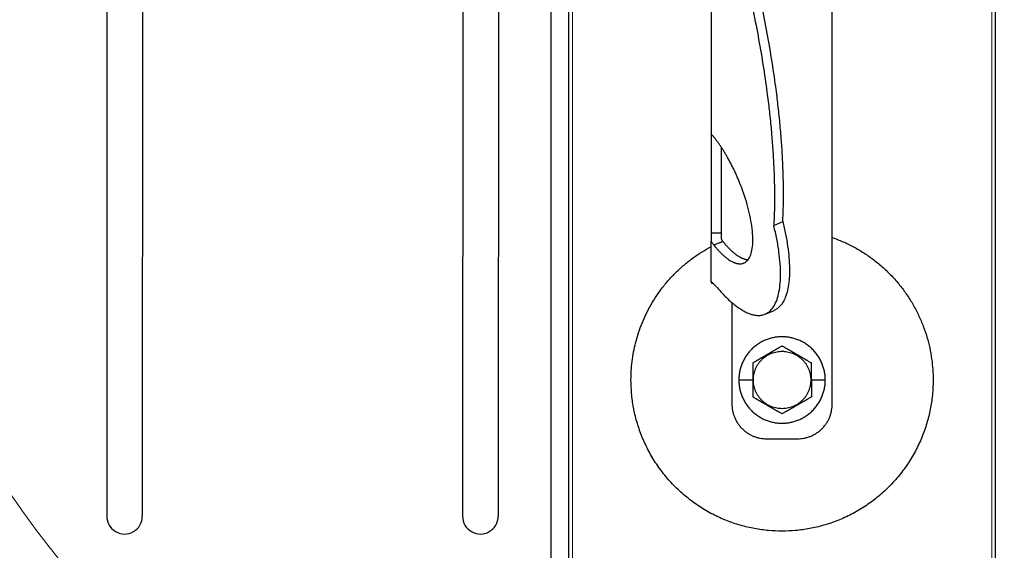
# Model space of a CAD drawing. Units: millimetres. Extents: x -19674 to 48855, y -21845 to -17013.
# Drawn here: x 31190 to 31273, y -21633 to -21588 of the extents above; entities that cross this region are included whole.
import ezdxf

# ---------------------------------------------------------------- set-up
doc = ezdxf.new("R2010")
doc.units = ezdxf.units.MM
doc.linetypes.add('AM_DIN_G_W050', pattern=[13.75, 9.75, -1.5, 1, -1.5])
for name, color, linetype, lineweight, true_color in [('01_PREFA-Dachprodukt', 12, 'Continuous', 25, 0xe1000f), ('02_Kantteile', 11, 'Continuous', 25, 0xff7f7f), ('02_Zubehör_sonstiges', 11, 'Continuous', 25, 0xff7f7f), ('06_Holz', 252, 'Continuous', 15, 0x8296a0), ('08_Bemassung', 251, 'Continuous', 5, 0x505f69)]:
    doc.layers.add(name, color=color, linetype=linetype, lineweight=lineweight, true_color=true_color)

# ---------------------------------------------------------------- blocks, each defined once
blk = doc.blocks.new('A$C35961D2A')
at = {"layer": '02_Zubehör_sonstiges'}
for p, q in [((-29.2, -7), (-29.2, 173)), ((-64.2, 152.05), (-64.2, 71.05)), ((-64.2, 70.98), (-64.2, 42.5)), ((-64.12, 70.98), (-64.2, 70.98)), ((-61.2, 42.5), (-61.2, 67.18)), ((-46.08, 44.7), (-43.48, 45.78)), ((-64.2, 42.5), (-61.2, 42.5)), ((-64.2, 28.4), (-64.2, 40.13)), ((-63.47, 39.05), (-60.83, 40.08)), ((-60.8, 40.03), (-63.39, 38.95)), ((-58.2, 22.22), (-58.2, -7)), ((-48.63, 19.03), (-46.03, 20.11)), ((-56.2, 0), (-52.2, 0)), ((-52.2, 0), (-52, 0)), ((-35.4, 0), (-35.2, 0)), ((-35.2, 0), (-31.2, 0)), ((-48.2, -17), (-39.2, -17))]:
    blk.add_line(p, q, dxfattribs=at)
for points, weights in [([(-43.48, 45.78), (-41.33, 89.83), (-61.2, 152.4)], [0.858554775084, 0.835415401092, 0.919332509115]), ([(-63.4, 150.05), (-43.96, 88.24), (-46.08, 44.7)], [0.917470880093, 0.835673906802, 0.858554775084]), ([(-43.48, 45.78), (-38.04, 23.43), (-46.03, 20.11)], [0.882373235688, 0.788587487246, 1]), ([(-53.61, 34.69), (-56.73, 34.97), (-60.8, 40.03)], [0.936513758728, 0.841733733879, 0.85523737884]), ([(-29.2, 41.22), (0, 30.95), (0, 0)], [0.897687946879, 0.773158389967, 1]), ([(-87.4, 0), (-87.4, 26.27), (-64.2, 38.59)], [1, 0.800639980973, 0.872671818319]), ([(-58.2, -7), (-58.2, -17), (-48.2, -17)], [1, 0.707106781187, 1]), ([(-39.2, -17), (-29.2, -17), (-29.2, -7)], [1, 0.707106781187, 1])]:
    blk.add_rational_spline(points, weights, degree=2, dxfattribs=at)
for points, knots in [([(-64.2, 71.36), (-64.2, 71.36), (-64.2, 71.35), (-64.2, 71.34), (-64.2, 71.33), (-64.2, 71.29), (-64.2, 71.27), (-64.2, 71.24)], [0.0141415885, 0.0141415885, 0.0141415885, 0.0141415885, 0.0141797306, 0.0141797306, 0.0143547069, 0.0143547069, 0.0146285293, 0.0146285293, 0.0146285293, 0.0146285293]), ([(-64.2, 71.05), (-64.14, 71), (-64.08, 70.95), (-63.96, 70.85), (-63.9, 70.79), (-63.78, 70.67), (-63.72, 70.6), (-63.59, 70.46), (-63.53, 70.39), (-63.47, 70.31)], [0.001362202, 0.001362202, 0.001362202, 0.001362202, 0.001726746, 0.001726746, 0.002096634, 0.002096634, 0.002469662, 0.002469662, 0.002844108, 0.002844108, 0.002844108, 0.002844108]), ([(-64.2, 42.5), (-64.2, 42.38), (-64.2, 42.22), (-64.2, 41.97), (-64.2, 41.88), (-64.2, 41.69), (-64.2, 41.58), (-64.2, 41.46), (-64.2, 41.43), (-64.2, 41.38), (-64.2, 41.35), (-64.2, 41.27), (-64.2, 41.22), (-64.2, 41.11), (-64.2, 41.05), (-64.2, 40.94), (-64.2, 40.88), (-64.2, 40.71), (-64.2, 40.59), (-64.2, 40.36), (-64.2, 40.24), (-64.2, 40.13)], [0.012531577, 0.012531577, 0.012531577, 0.012531577, 0.013086568, 0.013086568, 0.013377405, 0.013377405, 0.013683766, 0.013683766, 0.013763357, 0.013763357, 0.013844138, 0.013844138, 0.014009023, 0.014009023, 0.014178996, 0.014178996, 0.014353774, 0.014353774, 0.014719086, 0.014719086, 0.01510508, 0.01510508, 0.01510508, 0.01510508]), ([(-64.2, 40.13), (-64.14, 40.03), (-64.08, 39.93), (-63.96, 39.74), (-63.9, 39.65), (-63.78, 39.46), (-63.72, 39.38), (-63.59, 39.21), (-63.53, 39.13), (-63.47, 39.05)], [0, 0, 0, 0, 0.000372389, 0.000372389, 0.000746158, 0.000746158, 0.001118391, 0.001118391, 0.001477748, 0.001477748, 0.001477748, 0.001477748]), ([(-61.2, 40.71), (-61.2, 40.78), (-61.2, 40.86), (-61.2, 41.01), (-61.2, 41.09), (-61.2, 41.25), (-61.2, 41.33), (-61.2, 41.48), (-61.2, 41.56), (-61.2, 41.72), (-61.2, 41.8), (-61.2, 41.95), (-61.2, 42.02), (-61.2, 42.24), (-61.2, 42.38), (-61.2, 42.5)], [0, 0, 0, 0, 0.000227279, 0.000227279, 0.000459877, 0.000459877, 0.000699303, 0.000699303, 0.000946, 0.000946, 0.001199611, 0.001199611, 0.001459024, 0.001459024, 0.001987586, 0.001987586, 0.001987586, 0.001987586]), ([(-60.83, 40.08), (-60.87, 40.12), (-60.9, 40.16), (-60.96, 40.25), (-60.99, 40.3), (-61.05, 40.41), (-61.08, 40.46), (-61.14, 40.58), (-61.17, 40.64), (-61.2, 40.71)], [0.0087613055, 0.0087613055, 0.0087613055, 0.0087613055, 0.0089531212, 0.0089531212, 0.0091507442, 0.0091507442, 0.0093492278, 0.0093492278, 0.0095477114, 0.0095477114, 0.0095477114, 0.0095477114]), ([(-64.2, 28.92), (-64.2, 28.92), (-64.2, 28.92), (-64.2, 28.94), (-64.2, 28.95), (-64.2, 28.98), (-64.2, 29), (-64.2, 29.05), (-64.2, 29.09), (-64.2, 29.13), (-64.2, 29.13), (-64.2, 29.13)], [-0.0005739069, -0.0005739069, -0.0005739069, -0.0005739069, -0.0005543439, -0.0005543439, -0.0004799025, -0.0004799025, -0.0003321765, -0.0003321765, -0.0000340773, -0.0000340773, -0.0000250166, -0.0000250166, -0.0000250166, -0.0000250166]), ([(-62.72, 27.02), (-62.85, 27.15), (-62.98, 27.28), (-63.18, 27.47), (-63.24, 27.53), (-63.33, 27.61), (-63.34, 27.63), (-63.37, 27.65), (-63.38, 27.66), (-63.39, 27.68), (-63.4, 27.68), (-63.43, 27.71), (-63.44, 27.72), (-63.47, 27.75), (-63.48, 27.76), (-63.49, 27.77), (-63.5, 27.78), (-63.54, 27.82), (-63.57, 27.85), (-63.64, 27.91), (-63.67, 27.94), (-63.73, 27.99), (-63.76, 28.02), (-63.82, 28.07), (-63.85, 28.1), (-63.93, 28.18), (-63.99, 28.22), (-64.1, 28.32), (-64.15, 28.36), (-64.2, 28.4)], [0.000337036, 0.000337036, 0.000337036, 0.000337036, 0.001142149, 0.001142149, 0.001544309, 0.001544309, 0.001644821, 0.001644821, 0.001695111, 0.001695111, 0.001745417, 0.001745417, 0.001845978, 0.001845978, 0.001896005, 0.001896005, 0.001945386, 0.001945386, 0.002143985, 0.002143985, 0.002335588, 0.002335588, 0.002520969, 0.002520969, 0.002704458, 0.002704458, 0.003049616, 0.003049616, 0.003371065, 0.003371065, 0.003371065, 0.003371065]), ([(-64.2, 28.4), (-64.2, 28.39), (-64.2, 28.38), (-64.2, 28.34), (-64.2, 28.31), (-64.2, 28.26), (-64.2, 28.24), (-64.2, 28.19), (-64.2, 28.17), (-64.2, 28.12), (-64.2, 28.1), (-64.2, 28.08)], [0.066369177, 0.066369177, 0.066369177, 0.066369177, 0.066554276, 0.066554276, 0.066890326, 0.066890326, 0.067215376, 0.067215376, 0.067531036, 0.067531036, 0.06783996, 0.06783996, 0.06783996, 0.06783996]), ([(-64.2, 28.08), (-64.07, 28.05), (-63.95, 28.02), (-63.78, 27.98), (-63.73, 27.97), (-63.69, 27.96)], [-0.0503587348, -0.0503587348, -0.0503587348, -0.0503587348, -0.0499627727, -0.0499627727, -0.0498271355, -0.0498271355, -0.0498271355, -0.0498271355]), ([(-43.7, 9.81), (-43.8, 9.76), (-43.9, 9.7), (-44.12, 9.57), (-44.22, 9.51), (-44.45, 9.38), (-44.57, 9.31), (-44.72, 9.23), (-44.75, 9.21), (-44.8, 9.18), (-44.81, 9.17), (-44.84, 9.15), (-44.86, 9.14), (-44.94, 9.1), (-45.01, 9.06), (-45.14, 8.98), (-45.21, 8.94), (-45.36, 8.86), (-45.43, 8.81), (-45.59, 8.72), (-45.67, 8.68), (-45.8, 8.6), (-45.84, 8.58), (-45.89, 8.55), (-45.91, 8.54), (-45.93, 8.53), (-45.94, 8.52), (-45.98, 8.5), (-46, 8.49), (-46.07, 8.45), (-46.12, 8.42), (-46.22, 8.36), (-46.28, 8.33), (-46.36, 8.28), (-46.39, 8.26), (-46.43, 8.24), (-46.44, 8.23), (-46.47, 8.21), (-46.49, 8.2), (-46.57, 8.16), (-46.63, 8.12), (-46.77, 8.04), (-46.84, 8), (-46.93, 7.95), (-46.94, 7.95), (-46.96, 7.93), (-46.97, 7.93), (-47, 7.91), (-47.02, 7.9), (-47.08, 7.86), (-47.13, 7.83), (-47.22, 7.78), (-47.27, 7.75), (-47.38, 7.69), (-47.44, 7.65), (-47.53, 7.6), (-47.57, 7.58), (-47.63, 7.55), (-47.66, 7.53), (-47.77, 7.47), (-47.84, 7.42), (-47.93, 7.37), (-47.94, 7.37), (-47.96, 7.36), (-47.97, 7.35), (-48, 7.33), (-48.02, 7.32), (-48.08, 7.29), (-48.11, 7.27), (-48.18, 7.23), (-48.22, 7.21), (-48.28, 7.17), (-48.32, 7.15), (-48.38, 7.11), (-48.41, 7.1), (-48.46, 7.07), (-48.47, 7.06), (-48.5, 7.04), (-48.52, 7.03), (-48.59, 6.99), (-48.64, 6.96), (-48.74, 6.91), (-48.78, 6.88), (-48.85, 6.84), (-48.87, 6.83), (-48.91, 6.8), (-48.94, 6.79), (-49.03, 6.74), (-49.11, 6.69), (-49.25, 6.61), (-49.31, 6.57), (-49.44, 6.5), (-49.5, 6.47), (-49.61, 6.4), (-49.66, 6.37), (-49.77, 6.31), (-49.82, 6.28), (-49.89, 6.24), (-49.91, 6.23), (-49.95, 6.21), (-49.96, 6.2), (-49.98, 6.19), (-49.99, 6.18), (-50.05, 6.15), (-50.09, 6.12), (-50.22, 6.05), (-50.3, 6), (-50.46, 5.91), (-50.54, 5.87), (-50.68, 5.78), (-50.75, 5.74), (-50.89, 5.66), (-50.95, 5.63), (-51.04, 5.58), (-51.05, 5.57), (-51.08, 5.55), (-51.1, 5.54), (-51.15, 5.52), (-51.18, 5.5), (-51.33, 5.41), (-51.45, 5.34), (-51.67, 5.21), (-51.78, 5.15), (-51.99, 5.03), (-52.1, 4.97), (-52.2, 4.91)], [-2.242222, -2.242222, -2.242222, -2.242222, -2.185318, -2.185318, -2.125504, -2.125504, -2.061731, -2.061731, -2.045044, -2.045044, -2.036577, -2.036577, -2.028025, -2.028025, -1.992998, -1.992998, -1.956189, -1.956189, -1.916882, -1.916882, -1.874326, -1.874326, -1.851588, -1.851588, -1.845735, -1.845735, -1.839811, -1.839811, -1.827741, -1.827741, -1.80238, -1.80238, -1.775146, -1.775146, -1.760671, -1.760671, -1.75319, -1.75319, -1.74556, -1.74556, -1.713117, -1.713117, -1.676055, -1.676055, -1.670993, -1.670993, -1.665833, -1.665833, -1.655326, -1.655326, -1.632974, -1.632974, -1.607614, -1.607614, -1.577968, -1.577968, -1.562417, -1.562417, -1.546245, -1.546245, -1.509297, -1.509297, -1.504042, -1.504042, -1.498758, -1.498758, -1.488678, -1.488678, -1.470176, -1.470176, -1.453317, -1.453317, -1.437414, -1.437414, -1.421778, -1.421778, -1.41407, -1.41407, -1.406698, -1.406698, -1.380101, -1.380101, -1.356974, -1.356974, -1.346228, -1.346228, -1.335778, -1.335778, -1.297777, -1.297777, -1.264742, -1.264742, -1.234732, -1.234732, -1.20715, -1.20715, -1.181523, -1.181523, -1.169337, -1.169337, -1.163358, -1.163358, -1.157451, -1.157451, -1.134506, -1.134506, -1.091598, -1.091598, -1.052036, -1.052036, -1.01505, -1.01505, -0.979881, -0.979881, -0.971291, -0.971291, -0.962787, -0.962787, -0.946029, -0.946029, -0.882006, -0.882006, -0.822011, -0.822011, -0.764969, -0.764969, -0.764969, -0.764969]), ([(-35.2, 4.91), (-35.3, 4.97), (-35.41, 5.03), (-35.62, 5.15), (-35.73, 5.21), (-35.95, 5.34), (-36.07, 5.41), (-36.22, 5.5), (-36.25, 5.52), (-36.3, 5.54), (-36.32, 5.55), (-36.35, 5.57), (-36.36, 5.58), (-36.45, 5.63), (-36.51, 5.66), (-36.65, 5.74), (-36.72, 5.78), (-36.86, 5.87), (-36.94, 5.91), (-37.1, 6), (-37.18, 6.05), (-37.31, 6.12), (-37.35, 6.15), (-37.41, 6.18), (-37.42, 6.19), (-37.44, 6.2), (-37.45, 6.21), (-37.49, 6.23), (-37.51, 6.24), (-37.58, 6.28), (-37.63, 6.31), (-37.74, 6.37), (-37.79, 6.4), (-37.9, 6.47), (-37.96, 6.5), (-38.09, 6.57), (-38.15, 6.61), (-38.29, 6.69), (-38.37, 6.74), (-38.47, 6.79), (-38.49, 6.8), (-38.53, 6.83), (-38.55, 6.84), (-38.62, 6.88), (-38.66, 6.91), (-38.76, 6.96), (-38.82, 6.99), (-38.88, 7.03), (-38.9, 7.04), (-38.93, 7.06), (-38.94, 7.07), (-38.99, 7.1), (-39.02, 7.11), (-39.09, 7.15), (-39.12, 7.17), (-39.18, 7.21), (-39.22, 7.23), (-39.29, 7.27), (-39.33, 7.29), (-39.38, 7.32), (-39.4, 7.33), (-39.43, 7.35), (-39.44, 7.36), (-39.47, 7.37), (-39.48, 7.38), (-39.56, 7.42), (-39.63, 7.47), (-39.74, 7.53), (-39.77, 7.55), (-39.84, 7.58), (-39.87, 7.6), (-39.96, 7.65), (-40.02, 7.69), (-40.13, 7.75), (-40.18, 7.78), (-40.27, 7.84), (-40.32, 7.86), (-40.38, 7.9), (-40.4, 7.91), (-40.43, 7.93), (-40.44, 7.93), (-40.46, 7.95), (-40.47, 7.95), (-40.56, 8), (-40.63, 8.04), (-40.77, 8.12), (-40.83, 8.16), (-40.91, 8.2), (-40.93, 8.21), (-40.96, 8.23), (-40.97, 8.24), (-41.01, 8.26), (-41.04, 8.28), (-41.12, 8.33), (-41.18, 8.36), (-41.28, 8.42), (-41.33, 8.45), (-41.4, 8.49), (-41.42, 8.5), (-41.46, 8.52), (-41.47, 8.53), (-41.49, 8.54), (-41.51, 8.55), (-41.56, 8.58), (-41.6, 8.6), (-41.73, 8.68), (-41.81, 8.72), (-41.97, 8.81), (-42.04, 8.86), (-42.19, 8.94), (-42.26, 8.98), (-42.39, 9.06), (-42.46, 9.1), (-42.54, 9.14), (-42.56, 9.15), (-42.59, 9.17), (-42.6, 9.18), (-42.65, 9.21), (-42.68, 9.23), (-42.83, 9.31), (-42.95, 9.38), (-43.18, 9.51), (-43.28, 9.57), (-43.5, 9.7), (-43.6, 9.76), (-43.7, 9.81)], [-2.242222, -2.242222, -2.242222, -2.242222, -2.185188, -2.185188, -2.125202, -2.125202, -2.061183, -2.061183, -2.044425, -2.044425, -2.035922, -2.035922, -2.027333, -2.027333, -1.992166, -1.992166, -1.955177, -1.955177, -1.915611, -1.915611, -1.8727, -1.8727, -1.849754, -1.849754, -1.843846, -1.843846, -1.837866, -1.837866, -1.825679, -1.825679, -1.800038, -1.800038, -1.772439, -1.772439, -1.742409, -1.742409, -1.709349, -1.709349, -1.671313, -1.671313, -1.660854, -1.660854, -1.650098, -1.650098, -1.626943, -1.626943, -1.600304, -1.600304, -1.59292, -1.59292, -1.585198, -1.585198, -1.569554, -1.569554, -1.553633, -1.553633, -1.536745, -1.536745, -1.518201, -1.518201, -1.508095, -1.508095, -1.502799, -1.502799, -1.497552, -1.497552, -1.460689, -1.460689, -1.444541, -1.444541, -1.429003, -1.429003, -1.399398, -1.399398, -1.374076, -1.374076, -1.35175, -1.35175, -1.341251, -1.341251, -1.336096, -1.336096, -1.331039, -1.331039, -1.29401, -1.29401, -1.261592, -1.261592, -1.253966, -1.253966, -1.246491, -1.246491, -1.232025, -1.232025, -1.204807, -1.204807, -1.17946, -1.17946, -1.167392, -1.167392, -1.161468, -1.161468, -1.155616, -1.155616, -1.13288, -1.13288, -1.090327, -1.090327, -1.051024, -1.051024, -1.014217, -1.014217, -0.979189, -0.979189, -0.970636, -0.970636, -0.962168, -0.962168, -0.945481, -0.945481, -0.881704, -0.881704, -0.821881, -0.821881, -0.764969, -0.764969, -0.764969, -0.764969]), ([(-52.2, 4.91), (-52.2, 4.79), (-52.2, 4.67), (-52.2, 4.42), (-52.2, 4.3), (-52.2, 4.03), (-52.2, 3.89), (-52.2, 3.72), (-52.2, 3.68), (-52.2, 3.63), (-52.2, 3.61), (-52.2, 3.57), (-52.2, 3.55), (-52.2, 3.46), (-52.2, 3.38), (-52.2, 3.22), (-52.2, 3.14), (-52.2, 2.97), (-52.2, 2.88), (-52.2, 2.7), (-52.2, 2.6), (-52.2, 2.48), (-52.2, 2.45), (-52.2, 2.42), (-52.2, 2.4), (-52.2, 2.38), (-52.2, 2.36), (-52.2, 2.3), (-52.2, 2.24), (-52.2, 2.13), (-52.2, 2.07), (-52.2, 1.95), (-52.2, 1.89), (-52.2, 1.81), (-52.2, 1.79), (-52.2, 1.76), (-52.2, 1.74), (-52.2, 1.69), (-52.2, 1.66), (-52.2, 1.55), (-52.2, 1.47), (-52.2, 1.36), (-52.2, 1.32), (-52.2, 1.24), (-52.2, 1.2), (-52.2, 1.12), (-52.2, 1.07), (-52.2, 0.98), (-52.2, 0.92), (-52.2, 0.74), (-52.2, 0.61), (-52.2, 0.32), (-52.2, 0.16), (-52.2, 0)], [-2.2422223, -2.2422223, -2.2422223, -2.2422223, -2.1847579, -2.1847579, -2.1242864, -2.1242864, -2.0597283, -2.0597283, -2.0428284, -2.0428284, -2.0342539, -2.0342539, -2.0256072, -2.0256072, -1.9901729, -1.9901729, -1.9527761, -1.9527761, -1.9127204, -1.9127204, -1.8694007, -1.8694007, -1.8579679, -1.8579679, -1.8521538, -1.8521538, -1.8462733, -1.8462733, -1.8220166, -1.8220166, -1.7962503, -1.7962503, -1.7685255, -1.7685255, -1.7612374, -1.7612374, -1.7538075, -1.7538075, -1.7385212, -1.7385212, -1.7054579, -1.7054579, -1.6892596, -1.6892596, -1.6719453, -1.6719453, -1.6521483, -1.6521483, -1.6290075, -1.6290075, -1.5728253, -1.5728253, -1.5035957, -1.5035957, -1.5035957, -1.5035957]), ([(-35.2, 0), (-35.2, 0.16), (-35.2, 0.32), (-35.2, 0.61), (-35.2, 0.74), (-35.2, 0.92), (-35.2, 0.97), (-35.2, 1.07), (-35.2, 1.12), (-35.2, 1.2), (-35.2, 1.24), (-35.2, 1.32), (-35.2, 1.36), (-35.2, 1.47), (-35.2, 1.55), (-35.2, 1.66), (-35.2, 1.69), (-35.2, 1.74), (-35.2, 1.76), (-35.2, 1.79), (-35.2, 1.81), (-35.2, 1.89), (-35.2, 1.95), (-35.2, 2.07), (-35.2, 2.13), (-35.2, 2.24), (-35.2, 2.3), (-35.2, 2.36), (-35.2, 2.38), (-35.2, 2.4), (-35.2, 2.42), (-35.2, 2.45), (-35.2, 2.48), (-35.2, 2.6), (-35.2, 2.7), (-35.2, 2.88), (-35.2, 2.97), (-35.2, 3.14), (-35.2, 3.22), (-35.2, 3.38), (-35.2, 3.46), (-35.2, 3.55), (-35.2, 3.57), (-35.2, 3.61), (-35.2, 3.63), (-35.2, 3.68), (-35.2, 3.72), (-35.2, 3.89), (-35.2, 4.03), (-35.2, 4.29), (-35.2, 4.42), (-35.2, 4.67), (-35.2, 4.79), (-35.2, 4.91)], [-1.5035957, -1.5035957, -1.5035957, -1.5035957, -1.4344094, -1.4344094, -1.3782524, -1.3782524, -1.3551172, -1.3551172, -1.3353211, -1.3353211, -1.3180126, -1.3180126, -1.3018202, -1.3018202, -1.2687337, -1.2687337, -1.2534383, -1.2534383, -1.2460043, -1.2460043, -1.2387121, -1.2387121, -1.2109723, -1.2109723, -1.1851932, -1.1851932, -1.1609313, -1.1609313, -1.1550496, -1.1550496, -1.1492344, -1.1492344, -1.1377992, -1.1377992, -1.0944714, -1.0944714, -1.054433, -1.054433, -1.0170513, -1.0170513, -0.9816068, -0.9816068, -0.9729577, -0.9729577, -0.9643809, -0.9643809, -0.9474763, -0.9474763, -0.8829238, -0.8829238, -0.8224454, -0.8224454, -0.7649691, -0.7649691, -0.7649691, -0.7649691]), ([(-52.2, 0), (-52.2, -0.16), (-52.2, -0.32), (-52.2, -0.61), (-52.2, -0.74), (-52.2, -0.92), (-52.2, -0.97), (-52.2, -1.07), (-52.2, -1.12), (-52.2, -1.2), (-52.2, -1.24), (-52.2, -1.32), (-52.2, -1.36), (-52.2, -1.47), (-52.2, -1.55), (-52.2, -1.66), (-52.2, -1.69), (-52.2, -1.74), (-52.2, -1.76), (-52.2, -1.79), (-52.2, -1.81), (-52.2, -1.89), (-52.2, -1.95), (-52.2, -2.07), (-52.2, -2.13), (-52.2, -2.24), (-52.2, -2.3), (-52.2, -2.36), (-52.2, -2.38), (-52.2, -2.4), (-52.2, -2.42), (-52.2, -2.45), (-52.2, -2.48), (-52.2, -2.6), (-52.2, -2.7), (-52.2, -2.88), (-52.2, -2.97), (-52.2, -3.14), (-52.2, -3.22), (-52.2, -3.38), (-52.2, -3.46), (-52.2, -3.55), (-52.2, -3.57), (-52.2, -3.61), (-52.2, -3.63), (-52.2, -3.68), (-52.2, -3.72), (-52.2, -3.89), (-52.2, -4.03), (-52.2, -4.29), (-52.2, -4.42), (-52.2, -4.67), (-52.2, -4.79), (-52.2, -4.91)], [-1.5035957, -1.5035957, -1.5035957, -1.5035957, -1.4344094, -1.4344094, -1.3782524, -1.3782524, -1.3551172, -1.3551172, -1.3353211, -1.3353211, -1.3180126, -1.3180126, -1.3018202, -1.3018202, -1.2687337, -1.2687337, -1.2534383, -1.2534383, -1.2460043, -1.2460043, -1.2387121, -1.2387121, -1.2109723, -1.2109723, -1.1851932, -1.1851932, -1.1609313, -1.1609313, -1.1550496, -1.1550496, -1.1492344, -1.1492344, -1.1377992, -1.1377992, -1.0944714, -1.0944714, -1.054433, -1.054433, -1.0170513, -1.0170513, -0.9816068, -0.9816068, -0.9729577, -0.9729577, -0.9643809, -0.9643809, -0.9474763, -0.9474763, -0.8829238, -0.8829238, -0.8224454, -0.8224454, -0.7649691, -0.7649691, -0.7649691, -0.7649691]), ([(-35.2, 0), (-35.2, -0.16), (-35.2, -0.32), (-35.2, -0.61), (-35.2, -0.74), (-35.2, -0.92), (-35.2, -0.98), (-35.2, -1.07), (-35.2, -1.12), (-35.2, -1.2), (-35.2, -1.24), (-35.2, -1.32), (-35.2, -1.36), (-35.2, -1.47), (-35.2, -1.55), (-35.2, -1.66), (-35.2, -1.69), (-35.2, -1.74), (-35.2, -1.76), (-35.2, -1.79), (-35.2, -1.81), (-35.2, -1.89), (-35.2, -1.95), (-35.2, -2.07), (-35.2, -2.13), (-35.2, -2.24), (-35.2, -2.3), (-35.2, -2.36), (-35.2, -2.38), (-35.2, -2.4), (-35.2, -2.42), (-35.2, -2.45), (-35.2, -2.48), (-35.2, -2.6), (-35.2, -2.7), (-35.2, -2.88), (-35.2, -2.97), (-35.2, -3.14), (-35.2, -3.22), (-35.2, -3.38), (-35.2, -3.46), (-35.2, -3.55), (-35.2, -3.57), (-35.2, -3.61), (-35.2, -3.63), (-35.2, -3.68), (-35.2, -3.72), (-35.2, -3.89), (-35.2, -4.03), (-35.2, -4.3), (-35.2, -4.42), (-35.2, -4.67), (-35.2, -4.79), (-35.2, -4.91)], [1.5035957, 1.5035957, 1.5035957, 1.5035957, 1.5728253, 1.5728253, 1.6290075, 1.6290075, 1.6521483, 1.6521483, 1.6719453, 1.6719453, 1.6892596, 1.6892596, 1.7054579, 1.7054579, 1.7385212, 1.7385212, 1.7538075, 1.7538075, 1.7612374, 1.7612374, 1.7685255, 1.7685255, 1.7962503, 1.7962503, 1.8220166, 1.8220166, 1.8462733, 1.8462733, 1.8521538, 1.8521538, 1.8579679, 1.8579679, 1.8694007, 1.8694007, 1.9127204, 1.9127204, 1.9527761, 1.9527761, 1.9901729, 1.9901729, 2.0256072, 2.0256072, 2.0342539, 2.0342539, 2.0428284, 2.0428284, 2.0597283, 2.0597283, 2.1242864, 2.1242864, 2.1847579, 2.1847579, 2.2422223, 2.2422223, 2.2422223, 2.2422223]), ([(-43.7, -9.81), (-43.8, -9.76), (-43.9, -9.7), (-44.12, -9.57), (-44.22, -9.51), (-44.45, -9.38), (-44.57, -9.31), (-44.72, -9.23), (-44.75, -9.21), (-44.8, -9.18), (-44.81, -9.17), (-44.84, -9.15), (-44.86, -9.15), (-44.94, -9.1), (-45.01, -9.06), (-45.14, -8.98), (-45.21, -8.94), (-45.36, -8.86), (-45.43, -8.81), (-45.59, -8.72), (-45.67, -8.68), (-45.8, -8.6), (-45.84, -8.58), (-45.89, -8.55), (-45.91, -8.54), (-45.93, -8.53), (-45.94, -8.52), (-45.98, -8.5), (-46, -8.49), (-46.07, -8.45), (-46.12, -8.42), (-46.22, -8.36), (-46.28, -8.33), (-46.36, -8.28), (-46.39, -8.26), (-46.43, -8.24), (-46.44, -8.23), (-46.47, -8.21), (-46.49, -8.2), (-46.57, -8.16), (-46.63, -8.12), (-46.77, -8.04), (-46.84, -8), (-46.93, -7.95), (-46.94, -7.95), (-46.96, -7.93), (-46.97, -7.93), (-47, -7.91), (-47.02, -7.9), (-47.08, -7.86), (-47.13, -7.84), (-47.22, -7.78), (-47.27, -7.75), (-47.38, -7.69), (-47.44, -7.65), (-47.53, -7.6), (-47.56, -7.58), (-47.63, -7.55), (-47.66, -7.53), (-47.77, -7.47), (-47.84, -7.42), (-47.92, -7.38), (-47.93, -7.37), (-47.96, -7.36), (-47.97, -7.35), (-48, -7.33), (-48.02, -7.32), (-48.07, -7.29), (-48.11, -7.27), (-48.18, -7.23), (-48.22, -7.21), (-48.28, -7.17), (-48.31, -7.15), (-48.38, -7.11), (-48.41, -7.1), (-48.46, -7.07), (-48.47, -7.06), (-48.5, -7.04), (-48.52, -7.03), (-48.58, -6.99), (-48.64, -6.96), (-48.74, -6.91), (-48.78, -6.88), (-48.85, -6.84), (-48.87, -6.83), (-48.91, -6.8), (-48.93, -6.79), (-49.03, -6.74), (-49.11, -6.69), (-49.25, -6.61), (-49.31, -6.57), (-49.44, -6.5), (-49.5, -6.47), (-49.61, -6.4), (-49.66, -6.37), (-49.77, -6.31), (-49.82, -6.28), (-49.89, -6.24), (-49.91, -6.23), (-49.95, -6.21), (-49.96, -6.2), (-49.98, -6.19), (-49.99, -6.18), (-50.05, -6.15), (-50.09, -6.12), (-50.22, -6.05), (-50.3, -6), (-50.46, -5.91), (-50.54, -5.87), (-50.68, -5.78), (-50.75, -5.74), (-50.89, -5.66), (-50.95, -5.63), (-51.04, -5.58), (-51.05, -5.57), (-51.08, -5.55), (-51.1, -5.54), (-51.15, -5.52), (-51.18, -5.5), (-51.33, -5.41), (-51.45, -5.34), (-51.67, -5.21), (-51.78, -5.15), (-51.99, -5.03), (-52.1, -4.97), (-52.2, -4.91)], [0.764969, 0.764969, 0.764969, 0.764969, 0.821881, 0.821881, 0.881704, 0.881704, 0.945481, 0.945481, 0.962168, 0.962168, 0.970636, 0.970636, 0.979189, 0.979189, 1.014217, 1.014217, 1.051024, 1.051024, 1.090327, 1.090327, 1.13288, 1.13288, 1.155615, 1.155615, 1.161468, 1.161468, 1.167392, 1.167392, 1.17946, 1.17946, 1.204807, 1.204807, 1.232025, 1.232025, 1.246491, 1.246491, 1.253966, 1.253966, 1.261592, 1.261592, 1.29401, 1.29401, 1.331039, 1.331039, 1.336096, 1.336096, 1.341251, 1.341251, 1.35175, 1.35175, 1.374076, 1.374076, 1.399398, 1.399398, 1.429003, 1.429003, 1.44454, 1.44454, 1.460689, 1.460689, 1.497552, 1.497552, 1.502799, 1.502799, 1.508095, 1.508095, 1.518201, 1.518201, 1.536745, 1.536745, 1.553633, 1.553633, 1.569554, 1.569554, 1.585198, 1.585198, 1.59292, 1.59292, 1.600304, 1.600304, 1.626943, 1.626943, 1.650098, 1.650098, 1.660854, 1.660854, 1.671313, 1.671313, 1.709349, 1.709349, 1.742409, 1.742409, 1.772439, 1.772439, 1.800038, 1.800038, 1.825679, 1.825679, 1.837866, 1.837866, 1.843846, 1.843846, 1.849754, 1.849754, 1.8727, 1.8727, 1.915611, 1.915611, 1.955177, 1.955177, 1.992166, 1.992166, 2.027333, 2.027333, 2.035922, 2.035922, 2.044425, 2.044425, 2.061183, 2.061183, 2.125202, 2.125202, 2.185188, 2.185188, 2.242222, 2.242222, 2.242222, 2.242222]), ([(-35.2, -4.91), (-35.3, -4.97), (-35.41, -5.03), (-35.62, -5.15), (-35.73, -5.21), (-35.95, -5.34), (-36.07, -5.41), (-36.22, -5.5), (-36.25, -5.52), (-36.3, -5.54), (-36.32, -5.55), (-36.35, -5.57), (-36.36, -5.58), (-36.45, -5.63), (-36.51, -5.66), (-36.65, -5.74), (-36.72, -5.78), (-36.86, -5.87), (-36.94, -5.91), (-37.1, -6), (-37.18, -6.05), (-37.31, -6.12), (-37.35, -6.15), (-37.41, -6.18), (-37.42, -6.19), (-37.44, -6.2), (-37.45, -6.21), (-37.49, -6.23), (-37.51, -6.24), (-37.58, -6.28), (-37.63, -6.31), (-37.74, -6.37), (-37.79, -6.4), (-37.9, -6.47), (-37.96, -6.5), (-38.09, -6.57), (-38.15, -6.61), (-38.29, -6.69), (-38.37, -6.74), (-38.46, -6.79), (-38.49, -6.8), (-38.53, -6.83), (-38.55, -6.84), (-38.62, -6.88), (-38.66, -6.91), (-38.76, -6.96), (-38.81, -6.99), (-38.88, -7.03), (-38.9, -7.04), (-38.93, -7.06), (-38.94, -7.07), (-38.99, -7.1), (-39.02, -7.11), (-39.08, -7.15), (-39.12, -7.17), (-39.18, -7.21), (-39.22, -7.23), (-39.29, -7.27), (-39.32, -7.29), (-39.38, -7.32), (-39.4, -7.33), (-39.43, -7.35), (-39.44, -7.36), (-39.46, -7.37), (-39.47, -7.37), (-39.56, -7.42), (-39.63, -7.47), (-39.74, -7.53), (-39.77, -7.55), (-39.83, -7.58), (-39.87, -7.6), (-39.96, -7.65), (-40.02, -7.69), (-40.13, -7.75), (-40.18, -7.78), (-40.27, -7.83), (-40.32, -7.86), (-40.38, -7.9), (-40.4, -7.91), (-40.43, -7.93), (-40.44, -7.93), (-40.46, -7.95), (-40.47, -7.95), (-40.56, -8), (-40.63, -8.04), (-40.77, -8.12), (-40.83, -8.16), (-40.91, -8.2), (-40.93, -8.21), (-40.96, -8.23), (-40.97, -8.24), (-41.01, -8.26), (-41.04, -8.28), (-41.12, -8.33), (-41.18, -8.36), (-41.28, -8.42), (-41.33, -8.45), (-41.4, -8.49), (-41.42, -8.5), (-41.46, -8.52), (-41.47, -8.53), (-41.49, -8.54), (-41.51, -8.55), (-41.56, -8.58), (-41.6, -8.6), (-41.73, -8.68), (-41.81, -8.72), (-41.97, -8.81), (-42.04, -8.86), (-42.19, -8.94), (-42.26, -8.98), (-42.39, -9.06), (-42.46, -9.1), (-42.54, -9.15), (-42.56, -9.15), (-42.59, -9.17), (-42.6, -9.18), (-42.65, -9.21), (-42.68, -9.23), (-42.83, -9.31), (-42.95, -9.38), (-43.18, -9.51), (-43.28, -9.57), (-43.5, -9.7), (-43.6, -9.76), (-43.7, -9.81)], [0.764969, 0.764969, 0.764969, 0.764969, 0.822011, 0.822011, 0.882006, 0.882006, 0.946029, 0.946029, 0.962787, 0.962787, 0.971291, 0.971291, 0.979881, 0.979881, 1.01505, 1.01505, 1.052036, 1.052036, 1.091598, 1.091598, 1.134506, 1.134506, 1.157451, 1.157451, 1.163358, 1.163358, 1.169337, 1.169337, 1.181523, 1.181523, 1.20715, 1.20715, 1.234732, 1.234732, 1.264742, 1.264742, 1.297777, 1.297777, 1.335778, 1.335778, 1.346228, 1.346228, 1.356974, 1.356974, 1.380101, 1.380101, 1.406698, 1.406698, 1.41407, 1.41407, 1.421778, 1.421778, 1.437414, 1.437414, 1.453317, 1.453317, 1.470176, 1.470176, 1.488678, 1.488678, 1.498758, 1.498758, 1.504042, 1.504042, 1.509297, 1.509297, 1.546245, 1.546245, 1.562417, 1.562417, 1.577968, 1.577968, 1.607614, 1.607614, 1.632974, 1.632974, 1.655326, 1.655326, 1.665833, 1.665833, 1.670993, 1.670993, 1.676055, 1.676055, 1.713117, 1.713117, 1.74556, 1.74556, 1.75319, 1.75319, 1.760671, 1.760671, 1.775146, 1.775146, 1.80238, 1.80238, 1.827741, 1.827741, 1.839811, 1.839811, 1.845735, 1.845735, 1.851588, 1.851588, 1.874326, 1.874326, 1.916882, 1.916882, 1.956189, 1.956189, 1.992998, 1.992998, 2.028025, 2.028025, 2.036577, 2.036577, 2.045044, 2.045044, 2.061731, 2.061731, 2.125504, 2.125504, 2.185318, 2.185318, 2.242222, 2.242222, 2.242222, 2.242222])]:
    blk.add_open_spline(points, degree=3, knots=knots, dxfattribs=at)
for points in [[(-64.2, 70.98), (-64.2, 71.01), (-64.2, 71.03), (-64.2, 71.05)], [(-63.39, 70.21), (-63.42, 70.24), (-63.44, 70.28), (-63.47, 70.31)], [(-60.8, 40.03), (-60.81, 40.05), (-60.82, 40.07), (-60.83, 40.08)], [(-63.47, 39.05), (-63.44, 39.02), (-63.42, 38.98), (-63.39, 38.95)], [(-58.2, 22.36), (-58.2, 22.31), (-58.2, 22.27), (-58.2, 22.22)], [(-58.2, 22.36), (-58.2, 22.31), (-58.2, 22.27), (-58.2, 22.22)]]:
    blk.add_open_spline(points, degree=3, dxfattribs=at)
for points, weights, knots in [([(-63.39, 38.95), (-58.14, 32.41), (-54.77, 33.81), (-47.55, 36.8), (-56.18, 57.58), (-59.31, 65.12), (-63.39, 70.21)], [0.855232501817, 0.837872187021, 1, 0.707106781187, 1, 0.869325621848, 0.855252052513], [0.005232, 0.005232, 0.005232, 19.569058, 19.569058, 54.912236, 54.912236, 70.680603, 70.680603, 70.680603]), ([(-62.72, 27.02), (-54.14, 16.74), (-48.63, 19.03), (-40.64, 22.35), (-46.08, 44.7)], [0.854171408218, 0.844039895669, 1, 0.788587487246, 0.882373235688], [0, 0, 0, 32.49334, 32.49334, 76.539851, 76.539851, 76.539851]), ([(-31.2, 0), (-31.2, 12.5), (-43.7, 12.5), (-56.2, 12.5), (-56.2, 0)], [1, 0.707106781187, 1, 0.707106781187, 1], [0, 0, 0, 19.634954, 19.634954, 39.269908, 39.269908, 39.269908]), ([(-52, 0), (-52, 8.3), (-43.7, 8.3), (-35.4, 8.3), (-35.4, 0)], [1, 0.707106781187, 1, 0.707106781187, 1], [-26.075219, -26.075219, -26.075219, -13.03761, -13.03761, 0, 0, 0]), ([(0, 0), (0, -43.7), (-43.7, -43.7), (-87.4, -43.7), (-87.4, 0)], [1, 0.707106781187, 1, 0.707106781187, 1], [134.146006, 134.146006, 134.146006, 201.219009, 201.219009, 268.292013, 268.292013, 268.292013]), ([(-56.2, 0), (-56.2, -12.5), (-43.7, -12.5), (-31.2, -12.5), (-31.2, 0)], [1, 0.707106781187, 1, 0.707106781187, 1], [39.269908, 39.269908, 39.269908, 58.904862, 58.904862, 78.539816, 78.539816, 78.539816]), ([(-35.4, 0), (-35.4, -8.3), (-43.7, -8.3), (-52, -8.3), (-52, 0)], [1, 0.707106781187, 1, 0.707106781187, 1], [-52.150438, -52.150438, -52.150438, -39.112829, -39.112829, -26.075219, -26.075219, -26.075219])]:
    blk.add_rational_spline(points, weights, degree=2, knots=knots, dxfattribs=at)

msp = doc.modelspace()

# ---------------------------------------------------------------- linework, layer by layer
at = {"layer": '01_PREFA-Dachprodukt'}
for p, q in [((31197.63, -21546.206), (31197.599, -21630.184)), ((31200.63, -21546.206), (31200.598, -21630.184)), ((31227.661, -21546.206), (31227.629, -21630.184)), ((31230.66, -21546.206), (31230.629, -21630.184))]:
    msp.add_line(p, q, dxfattribs=at)
for centre in [(31199.099, -21630.184), (31229.129, -21630.184)]:
    msp.add_arc(centre, 1.5, 179.95712, 0, dxfattribs=at)
at = {"layer": '02_Kantteile'}
for points in [[(31235.095, -21654.178), (31235.095, -21528.211)], [(31236.595, -21654.178), (31236.595, -21528.211)], [(31272.595, -21654.178), (31272.595, -21528.211)]]:
    msp.add_lwpolyline(points, dxfattribs=at)
at = {"layer": '06_Holz'}
for p, q in [((31236.897, -21676.498, -2.896), (31236.897, -21497.449, -2.896)), ((31272.293, -21499.942, -2.896), (31272.293, -21679.002, -2.896))]:
    msp.add_line(p, q, dxfattribs=at)
at = {"layer": '08_Bemassung', "linetype": 'AM_DIN_G_W050', "ltscale": 2}
msp.add_circle((31254.595, -21584.234, -2.896), 78.623, dxfattribs=at)

# ---------------------------------------------------------------- block references
at = {"xscale": 0.2917620137300555, "yscale": 0.2917620137300555, "zscale": 0.2917620137300555}
msp.add_blockref('A$C35961D2A', (31267.339, -21618.691), dxfattribs=at)

doc.saveas('drawing.dxf')
